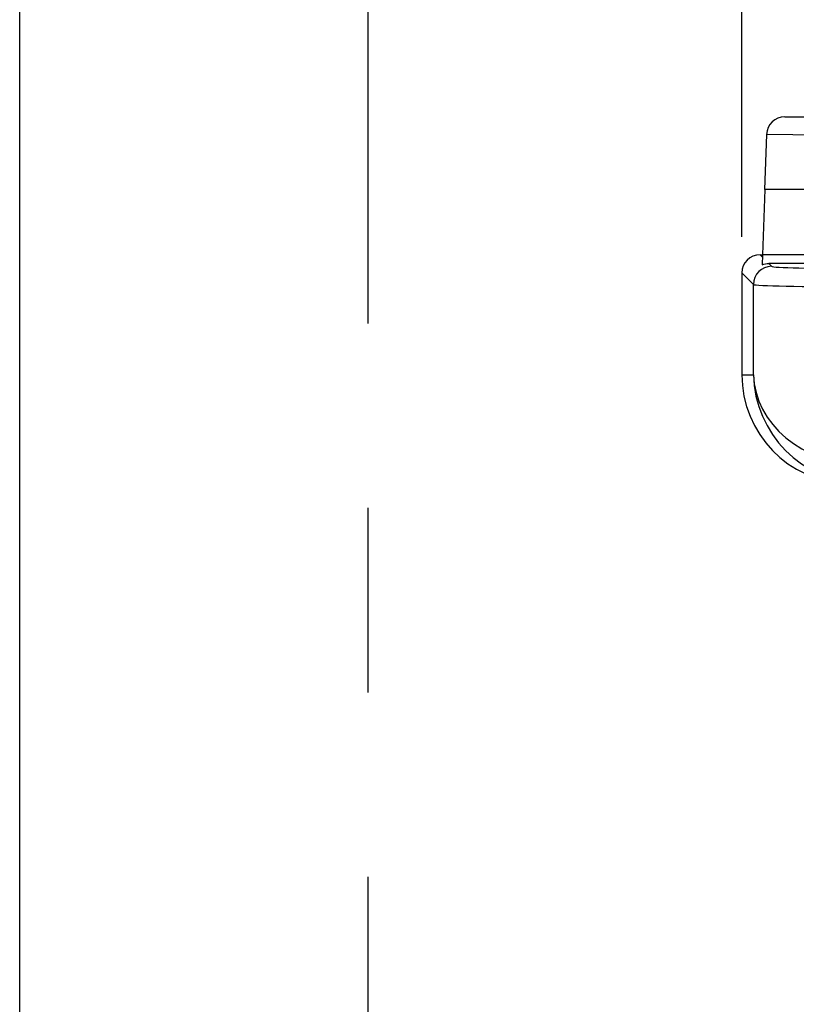
# Model space of a CAD drawing. Units: millimetres. Extents: x 0 to 298, y 0 to 210.
# Drawn here: x 156 to 161, y 133 to 140 of the extents above; entities that cross this region are included whole.
import ezdxf

# ---------------------------------------------------------------- set-up
doc = ezdxf.new("R2010")
doc.units = ezdxf.units.MM
doc.linetypes.add('CENTERX2', pattern=[101.6, 63.5, -12.7, 12.7, -12.7])
doc.layers.get('0').update_dxf_attribs({"linetype": 'CONTINUOUS'})
doc.layers.get('Defpoints').update_dxf_attribs({"linetype": 'CONTINUOUS'})
doc.layers.add('1', color=7, linetype='CONTINUOUS')
doc.styles.add('IDEAS_KANJI', font='simplex.shx', dxfattribs={"bigfont": 'bigfont'})
doc.dimstyles.new('PBS', dxfattribs={"dimtxt": 1.25, "dimasz": 1, "dimexe": 0.25, "dimexo": 0.25, "dimgap": 0.3, "dimtad": 1, "dimtoh": 1, "dimdec": 0, "dimzin": 0, "dimdsep": 46, "dimtxsty": 'IDEAS_KANJI', "dimblk": 'OPEN', "dimcen": 0, "dimclrd": 1, "dimclre": 1, "dimclrt": 1, "dimadec": 0, "dimazin": 0, "dimtfac": 1, "dimtdec": 0, "dimtmove": 0, "dimatfit": 3, "dimldrblk": 'OPEN', "dimfxl": 1, "dimtolj": 1, "dimtzin": 0, "dimarcsym": 0})

# ---------------------------------------------------------------- blocks, each defined once
blk = doc.blocks.new('_OPEN')
at = {"color": 0, "linetype": 'ByBlock'}
for p, q in [((-1, 0.166667), (0, 0)), ((-1, -0.166667), (0, 0)), ((0, 0), (-1, 0))]:
    blk.add_line(p, q, dxfattribs=at)
blk = doc.blocks.new('*D29')
at = {"layer": '1', "color": 1, "linetype": 'Continuous', "lineweight": -2}
for p, q in [((157.9695, 143.8452), (157.9695, 143.2389)), ((160.5445, 138.0281), (160.5445, 143.7389)), ((158.7195, 143.4889), (159.7945, 143.4889)), ((160.5445, 143.4889), (165.466, 143.4889))]:
    blk.add_line(p, q, dxfattribs=at)
at = {"layer": 'Defpoints', "color": 0, "linetype": 'Continuous'}
for p in [(157.9695, 144.0952), (160.5445, 143.4889), (160.5445, 137.7781)]:
    blk.add_point(p, dxfattribs=at)
at = {"layer": '1', "color": 1, "linetype": 'Continuous', "lineweight": -2, "xscale": 0.75, "yscale": 0.75, "zscale": 0.75, "rotation": 180}
blk.add_blockref('_OPEN', (157.9695, 143.4889), dxfattribs=at)
at = {"layer": '1', "color": 1, "linetype": 'Continuous', "lineweight": -2, "xscale": 0.75, "yscale": 0.75, "zscale": 0.75}
blk.add_blockref('_OPEN', (160.5445, 143.4889), dxfattribs=at)
at = {"layer": '1', "color": 1, "linetype": 'Continuous', "insert": (163.3802, 144.4139), "char_height": 1.25, "attachment_point": 5, "style": 'IDEAS_KANJI'}
blk.add_mtext('\\A1;10.3', dxfattribs=at)
blk = doc.blocks.new('*D30')
at = {"layer": '1', "color": 1, "linetype": 'Continuous', "lineweight": -2}
for p, q in [((156.7695, 143.4889), (158.0406, 146.3589)), ((158.0406, 146.3589), (177.5215, 146.3589)), ((155.5695, 131.6281), (155.5695, 143.7389)), ((156.3195, 143.4889), (157.2195, 143.4889))]:
    blk.add_line(p, q, dxfattribs=at)
at = {"layer": 'Defpoints', "color": 0, "linetype": 'Continuous'}
for p in [(157.9695, 143.4889), (157.9695, 143.4889), (155.5695, 131.3781)]:
    blk.add_point(p, dxfattribs=at)
at = {"layer": '1', "color": 1, "linetype": 'Continuous', "lineweight": -2, "xscale": 0.75, "yscale": 0.75, "zscale": 0.75, "rotation": 180}
blk.add_blockref('_OPEN', (155.5695, 143.4889), dxfattribs=at)
at = {"layer": '1', "color": 1, "linetype": 'Continuous', "lineweight": -2, "xscale": 0.75, "yscale": 0.75, "zscale": 0.75}
blk.add_blockref('_OPEN', (157.9695, 143.4889), dxfattribs=at)
at = {"layer": '1', "color": 1, "linetype": 'Continuous', "insert": (167.7811, 148.6529), "char_height": 1.25, "attachment_point": 5, "style": 'IDEAS_KANJI'}
blk.add_mtext('\\A1;VF固定部\u3000可動範囲\\P9.6(min)～39.6(max)', dxfattribs=at)

msp = doc.modelspace()

# ---------------------------------------------------------------- linework, layer by layer
at = {"layer": '1', "color": 2, "linetype": 'CENTERX2', "ltscale": 0.1}
msp.add_line((157.9695, 15.5097), (157.9695, 201.5455), dxfattribs=at)
at = {"layer": '1', "color": 80, "linetype": 'Continuous'}
for p, q in [((160.8402, 138.8531), (161.0904, 138.8531)), ((160.7021, 138.3531), (160.7153, 138.7325)), ((160.7021, 138.3531), (160.6864, 137.9031)), ((161.0773, 138.3531), (160.7021, 138.3531)), ((160.6695, 137.9031), (160.6864, 137.9031)), ((160.6864, 137.9031), (160.684, 137.8346)), ((166.7866, 137.9031), (160.6864, 137.9031)), ((166.7395, 137.8432), (160.7294, 137.8432)), ((160.5445, 137.7781), (160.5445, 137.0774))]:
    msp.add_line(p, q, dxfattribs=at)
at = {"layer": '1', "color": 51, "linetype": 'Continuous'}
for p, q in [((161.0904, 138.7281), (160.7153, 138.7325)), ((160.6695, 137.9031), (160.6858, 137.8868)), ((160.7294, 137.8432), (160.7486, 137.824)), ((160.6236, 137.6991), (160.5445, 137.7781)), ((160.6236, 137.0774), (160.6236, 137.6991)), ((160.5445, 137.0774), (160.6236, 137.0774))]:
    msp.add_line(p, q, dxfattribs=at)
at = {"layer": '1', "color": 80, "linetype": 'Continuous'}
msp.add_arc((160.8402, 138.7281), 0.125, 90, 178, dxfattribs=at)
for centre, major_axis, ratio, start_param, end_param in [((160.6696, 137.778), (-0.0884, 0.0884), 0.999315, 5.49813, 7.068241), ((161.2948, 137.0774), (-0.7503, 0), 0.999657, 0, 1.535878)]:
    msp.add_ellipse(centre, major_axis=major_axis, ratio=ratio, start_param=start_param, end_param=end_param, dxfattribs=at)
at = {"layer": '1', "color": 51, "linetype": 'Continuous'}
for centre, major_axis, ratio, start_param, end_param in [((160.7486, 137.6991), (-0.0884, -0.0884), 0.999315, 3.927333, 5.497445), ((161.3733, 137.8244), (0.625, 0), 0.026186, 3.167773, 4.712389), ((161.3733, 137.6995), (0.75, 0), 0.021822, 3.167773, 4.712389), ((161.3733, 137.0774), (-0.5348, 0.5373), 0.978416, 0.798706, 2.334584), ((161.3733, 137.0774), (-0.7487, 0.0532), 0.831759, 0.085192, 1.62107)]:
    msp.add_ellipse(centre, major_axis=major_axis, ratio=ratio, start_param=start_param, end_param=end_param, dxfattribs=at)
at = {"layer": '1', "color": 80, "linetype": 'Continuous', "extrusion": (0, 0, -1)}
msp.add_ellipse((160.7295, 137.7181), major_axis=(-0.0884, 0.0884), ratio=0.999315, start_param=0.413247, end_param=0.785056, dxfattribs=at)

# ---------------------------------------------------------------- dimensions: what is measured, and where the dimension line sits
at = {"layer": '1', "color": 1, "linetype": 'Continuous'}
for base, p1, p2, text, override, picture, middle in [((157.9695, 143.4889), (155.5695, 131.3781), (157.9695, 143.4889), 'VF固定部\u3000可動範囲\\P9.6(min)～39.6(max)', {"dimtxt": 1.25, "dimasz": 0.75, "dimlfac": 4, "dimtmove": 1}, '*D30', (158.3406, 146.3589)), ((160.5445, 143.4889), (157.9695, 144.0952), (160.5445, 137.7781), '10.3', {"dimtxt": 1.25, "dimasz": 0.75, "dimlfac": 4}, '*D29', (163.3802, 143.4889))]:
    dim = msp.add_linear_dim(base=base, p1=p1, p2=p2, text=text, dimstyle='PBS', override=override, dxfattribs=at)
    dim.commit()
    dim.dimension.update_dxf_attribs({"geometry": picture, "text_midpoint": middle, "dimtype": 160})

doc.saveas('drawing.dxf')
